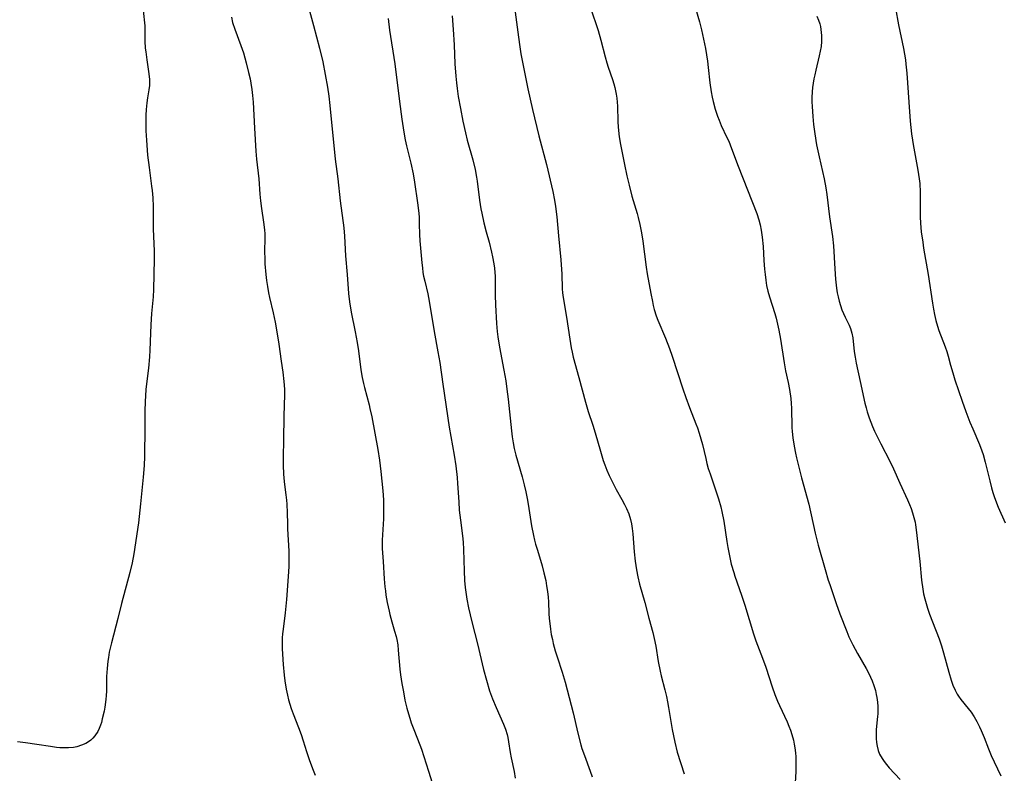
# Model space of a CAD drawing. Units: inches. Extents: x 2064897 to 2070225, y 227523 to 233021.
# Drawn here: x 2066101 to 2066255, y 230309 to 230427 of the extents above; entities that cross this region are included whole.
import ezdxf

# ---------------------------------------------------------------- set-up
doc = ezdxf.new("R2010")
doc.units = ezdxf.units.IN
doc.header["$MEASUREMENT"] = 0
doc.layers.add('c_07_T13S_R19E', color=176, linetype='Continuous')

msp = doc.modelspace()

# ---------------------------------------------------------------- linework, layer by layer
at = {"layer": 'c_07_T13S_R19E'}
for points in [[(2066206.39, 230430.2, 946), (2066207.4, 230426.72, 946), (2066207.71, 230425.51, 946), (2066208.04, 230424.03, 946), (2066208.32, 230422.58, 946), (2066208.65, 230420.55, 946), (2066208.77, 230419.6, 946), (2066209.04, 230417.17, 946), (2066209.24, 230415.76, 946), (2066209.39, 230414.94, 946), (2066209.54, 230414.24, 946), (2066209.86, 230413.03, 946), (2066210.22, 230411.95, 946), (2066210.47, 230411.3, 946), (2066210.82, 230410.49, 946), (2066211.71, 230408.6, 946), (2066211.98, 230408.01, 946), (2066212.43, 230406.9, 946), (2066213.47, 230404.13, 946), (2066216.38, 230396.7, 946), (2066216.71, 230395.7, 946), (2066216.92, 230394.9, 946), (2066217.09, 230394.08, 946), (2066217.25, 230392.99, 946), (2066217.38, 230391.52, 946), (2066217.51, 230389.32, 946), (2066217.61, 230387.96, 946), (2066217.69, 230387.12, 946), (2066217.79, 230386.24, 946), (2066217.93, 230385.38, 946), (2066218.11, 230384.53, 946), (2066218.36, 230383.61, 946), (2066219.19, 230381.03, 946), (2066219.41, 230380.29, 946), (2066219.65, 230379.36, 946), (2066219.85, 230378.41, 946), (2066220.1, 230377.01, 946), (2066220.67, 230373.27, 946), (2066220.91, 230372, 946), (2066221.3, 230370.21, 946), (2066221.5, 230369.12, 946), (2066221.7, 230367.69, 946), (2066221.78, 230366.88, 946), (2066221.82, 230366.17, 946), (2066221.84, 230365.43, 946), (2066221.86, 230363.91, 946), (2066221.88, 230363.16, 946), (2066221.92, 230362.53, 946), (2066222.02, 230361.52, 946), (2066222.22, 230360.21, 946), (2066222.46, 230359.09, 946), (2066222.63, 230358.38, 946), (2066223.42, 230355.24, 946), (2066224.52, 230351.11, 946), (2066225.56, 230346.59, 946), (2066226.03, 230344.71, 946), (2066227.11, 230340.85, 946), (2066227.6, 230339.2, 946), (2066227.82, 230338.51, 946), (2066228.83, 230335.55, 946), (2066229.42, 230333.92, 946), (2066230.48, 230331.13, 946), (2066230.83, 230330.29, 946), (2066231.12, 230329.66, 946), (2066231.43, 230329.04, 946), (2066232.17, 230327.68, 946), (2066233.54, 230325.33, 946), (2066233.9, 230324.66, 946), (2066234.24, 230323.97, 946), (2066234.48, 230323.42, 946), (2066234.76, 230322.66, 946), (2066234.99, 230321.89, 946), (2066235.13, 230321.28, 946), (2066235.22, 230320.81, 946), (2066235.31, 230320.09, 946), (2066235.36, 230319.37, 946), (2066235.37, 230318.65, 946), (2066235.35, 230318.21, 946), (2066235.33, 230317.85, 946), (2066235.12, 230315.75, 946), (2066235.09, 230315.15, 946), (2066235.1, 230314.36, 946), (2066235.15, 230313.77, 946), (2066235.25, 230313.19, 946), (2066235.44, 230312.48, 946), (2066235.65, 230311.94, 946), (2066236.04, 230311.25, 946), (2066236.36, 230310.78, 946), (2066236.71, 230310.32, 946), (2066237.16, 230309.79, 946), (2066238.89, 230307.93, 946)], [(2066120.15, 230428.53, 960), (2066120.39, 230426.1, 960), (2066120.41, 230425.54, 960), (2066120.43, 230423.69, 960), (2066120.48, 230422.59, 960), (2066120.54, 230422.04, 960), (2066120.7, 230420.76, 960), (2066121.04, 230418.6, 960), (2066121.13, 230417.72, 960), (2066121.14, 230417.21, 960), (2066121.12, 230416.76, 960), (2066121.04, 230416.08, 960), (2066120.84, 230414.83, 960), (2066120.72, 230414.02, 960), (2066120.63, 230413, 960), (2066120.58, 230412.12, 960), (2066120.56, 230411.14, 960), (2066120.58, 230409.65, 960), (2066120.65, 230408.18, 960), (2066120.85, 230405.84, 960), (2066121.08, 230403.9, 960), (2066121.47, 230400.98, 960), (2066121.54, 230400.31, 960), (2066121.65, 230399.16, 960), (2066121.69, 230397.81, 960), (2066121.7, 230396.03, 960), (2066121.73, 230394.28, 960), (2066121.87, 230390.78, 960), (2066121.88, 230389.55, 960), (2066121.79, 230384.78, 960), (2066121.73, 230383.65, 960), (2066121.48, 230381, 960), (2066121.35, 230379.25, 960), (2066121.29, 230377.92, 960), (2066121.2, 230375.25, 960), (2066121.14, 230374.22, 960), (2066120.99, 230372.44, 960), (2066120.59, 230369.13, 960), (2066120.51, 230368.07, 960), (2066120.46, 230367.28, 960), (2066120.42, 230365.62, 960), (2066120.43, 230363.16, 960), (2066120.37, 230358.61, 960), (2066120.32, 230357.18, 960), (2066120.17, 230355.35, 960), (2066119.74, 230351.16, 960), (2066119.39, 230348.17, 960), (2066118.7, 230343.31, 960), (2066118.44, 230341.9, 960), (2066118.07, 230340.38, 960), (2066116.75, 230335.55, 960), (2066116.16, 230333.18, 960), (2066115.17, 230329.37, 960), (2066114.84, 230327.93, 960), (2066114.69, 230327.07, 960), (2066114.6, 230326.48, 960), (2066114.48, 230325.37, 960), (2066114.4, 230324.09, 960), (2066114.39, 230321.86, 960), (2066114.36, 230321.06, 960), (2066114.31, 230320.55, 960), (2066114.25, 230320.05, 960), (2066114.13, 230319.3, 960), (2066114.01, 230318.65, 960), (2066113.74, 230317.44, 960), (2066113.59, 230316.87, 960), (2066113.47, 230316.47, 960), (2066113.27, 230315.95, 960), (2066113.04, 230315.46, 960), (2066112.59, 230314.79, 960), (2066112.28, 230314.44, 960), (2066111.94, 230314.12, 960), (2066111.55, 230313.84, 960), (2066111.14, 230313.6, 960), (2066110.47, 230313.3, 960), (2066109.75, 230313.07, 960), (2066109.24, 230312.98, 960), (2066108.44, 230312.9, 960), (2066107.77, 230312.89, 960), (2066107.08, 230312.93, 960), (2066106.53, 230312.98, 960), (2066105.62, 230313.1, 960), (2066103.49, 230313.44, 960), (2066101.71, 230313.7, 960), (2066100.44, 230313.84, 960)], [(2066146.25, 230428.47, 956), (2066146.84, 230426.17, 956), (2066147.79, 230422.61, 956), (2066148.31, 230420.47, 956), (2066148.71, 230418.47, 956), (2066149.04, 230416.5, 956), (2066149.24, 230415.08, 956), (2066149.42, 230413.65, 956), (2066150.28, 230405.19, 956), (2066150.69, 230402.13, 956), (2066151.06, 230398.7, 956), (2066151.6, 230394.44, 956), (2066151.72, 230393.16, 956), (2066151.87, 230390.05, 956), (2066152.15, 230387.13, 956), (2066152.34, 230384.17, 956), (2066152.49, 230382.83, 956), (2066152.75, 230381.2, 956), (2066153.39, 230378.13, 956), (2066153.69, 230376.48, 956), (2066153.9, 230375.14, 956), (2066154.31, 230372.19, 956), (2066154.5, 230371, 956), (2066154.69, 230370.04, 956), (2066154.84, 230369.4, 956), (2066155.57, 230366.69, 956), (2066155.72, 230366.09, 956), (2066155.99, 230364.8, 956), (2066156.94, 230359.7, 956), (2066157.21, 230358, 956), (2066157.44, 230356.22, 956), (2066157.73, 230353.23, 956), (2066157.83, 230351.79, 956), (2066157.85, 230351.16, 956), (2066157.86, 230349.69, 956), (2066157.83, 230348.83, 956), (2066157.66, 230346.32, 956), (2066157.62, 230345.45, 956), (2066157.62, 230344.89, 956), (2066157.65, 230344.15, 956), (2066157.8, 230342.11, 956), (2066157.92, 230339.41, 956), (2066158.04, 230338.17, 956), (2066158.13, 230337.52, 956), (2066158.22, 230336.87, 956), (2066158.44, 230335.67, 956), (2066158.71, 230334.36, 956), (2066158.83, 230333.82, 956), (2066159.14, 230332.69, 956), (2066159.59, 230331.22, 956), (2066159.83, 230330.34, 956), (2066159.93, 230329.89, 956), (2066160.07, 230329.06, 956), (2066160.16, 230328.22, 956), (2066160.41, 230325.23, 956), (2066160.51, 230324.34, 956), (2066160.6, 230323.66, 956), (2066160.71, 230323, 956), (2066160.95, 230321.69, 956), (2066161.21, 230320.39, 956), (2066161.5, 230319.12, 956), (2066161.74, 230318.26, 956), (2066161.96, 230317.55, 956), (2066162.2, 230316.84, 956), (2066162.61, 230315.77, 956), (2066163.56, 230313.38, 956), (2066163.81, 230312.71, 956), (2066164.19, 230311.57, 956), (2066164.89, 230309.23, 956), (2066165.98, 230305.77, 956)], [(2066178.39, 230429.05, 950), (2066178.9, 230425.13, 950), (2066179.17, 230423.17, 950), (2066179.4, 230421.71, 950), (2066179.68, 230420.18, 950), (2066180.5, 230416.26, 950), (2066181.23, 230412.99, 950), (2066182.21, 230408.87, 950), (2066183.42, 230404.35, 950), (2066184.37, 230400.12, 950), (2066184.64, 230398.77, 950), (2066184.8, 230397.81, 950), (2066185.02, 230396.15, 950), (2066185.3, 230393.18, 950), (2066185.67, 230389.45, 950), (2066185.78, 230387.92, 950), (2066185.81, 230387.21, 950), (2066185.88, 230384.87, 950), (2066185.93, 230384.24, 950), (2066186.03, 230383.52, 950), (2066186.56, 230380.42, 950), (2066187.04, 230377.01, 950), (2066187.27, 230375.62, 950), (2066187.41, 230374.93, 950), (2066187.59, 230374.17, 950), (2066188.48, 230370.97, 950), (2066189.51, 230367.13, 950), (2066189.96, 230365.64, 950), (2066190.66, 230363.52, 950), (2066191.03, 230362.32, 950), (2066191.85, 230359.44, 950), (2066192.3, 230357.97, 950), (2066192.54, 230357.28, 950), (2066192.86, 230356.44, 950), (2066193.23, 230355.61, 950), (2066193.63, 230354.79, 950), (2066194.34, 230353.43, 950), (2066195.24, 230351.82, 950), (2066195.65, 230351.06, 950), (2066195.94, 230350.45, 950), (2066196.29, 230349.58, 950), (2066196.56, 230348.7, 950), (2066196.71, 230348.05, 950), (2066196.84, 230347.28, 950), (2066196.92, 230346.47, 950), (2066197.13, 230343.65, 950), (2066197.29, 230342.2, 950), (2066197.5, 230340.82, 950), (2066197.73, 230339.72, 950), (2066198.01, 230338.56, 950), (2066198.8, 230335.67, 950), (2066199.43, 230333.23, 950), (2066200.06, 230330.97, 950), (2066200.3, 230330.05, 950), (2066200.54, 230328.83, 950), (2066200.94, 230326.43, 950), (2066201.24, 230324.95, 950), (2066201.4, 230324.22, 950), (2066201.97, 230322.02, 950), (2066202.22, 230320.94, 950), (2066202.39, 230320.1, 950), (2066202.54, 230319.25, 950), (2066203.12, 230315.77, 950), (2066203.52, 230313.78, 950), (2066203.92, 230312.23, 950), (2066204.99, 230308.81, 950)], [(2066190.3, 230428.95, 948), (2066191.49, 230425.38, 948), (2066191.93, 230423.88, 948), (2066192.61, 230421.23, 948), (2066192.88, 230420.3, 948), (2066193.09, 230419.63, 948), (2066193.77, 230417.69, 948), (2066193.98, 230417.03, 948), (2066194.13, 230416.45, 948), (2066194.35, 230415.4, 948), (2066194.44, 230414.78, 948), (2066194.51, 230414.15, 948), (2066194.54, 230413.54, 948), (2066194.59, 230411.14, 948), (2066194.64, 230410.24, 948), (2066194.82, 230408.72, 948), (2066195.01, 230407.53, 948), (2066195.63, 230404.37, 948), (2066196.01, 230402.6, 948), (2066196.35, 230401.13, 948), (2066196.8, 230399.42, 948), (2066197.61, 230396.68, 948), (2066197.78, 230396.08, 948), (2066198.04, 230394.95, 948), (2066198.29, 230393.67, 948), (2066198.51, 230392.36, 948), (2066199.05, 230388.3, 948), (2066199.21, 230387.22, 948), (2066199.79, 230384.16, 948), (2066200.02, 230382.89, 948), (2066200.14, 230382.25, 948), (2066200.29, 230381.62, 948), (2066200.59, 230380.66, 948), (2066200.85, 230379.99, 948), (2066202.05, 230377.15, 948), (2066202.68, 230375.53, 948), (2066203.12, 230374.3, 948), (2066204.8, 230369.19, 948), (2066205.27, 230367.82, 948), (2066205.83, 230366.27, 948), (2066206.84, 230363.73, 948), (2066207.09, 230363.06, 948), (2066207.36, 230362.25, 948), (2066207.63, 230361.37, 948), (2066207.86, 230360.48, 948), (2066208.37, 230358.28, 948), (2066208.57, 230357.47, 948), (2066208.78, 230356.73, 948), (2066209.05, 230355.88, 948), (2066210.24, 230352.43, 948), (2066210.39, 230351.96, 948), (2066210.74, 230350.69, 948), (2066210.92, 230349.95, 948), (2066211.21, 230348.45, 948), (2066211.66, 230345.26, 948), (2066211.82, 230344.31, 948), (2066212.14, 230342.73, 948), (2066212.39, 230341.72, 948), (2066212.76, 230340.41, 948), (2066212.96, 230339.8, 948), (2066213.97, 230336.85, 948), (2066214.49, 230335.26, 948), (2066215.86, 230330.8, 948), (2066216.25, 230329.68, 948), (2066217.28, 230326.99, 948), (2066217.79, 230325.58, 948), (2066218.81, 230322.48, 948), (2066219.23, 230321.28, 948), (2066219.65, 230320.23, 948), (2066219.93, 230319.57, 948), (2066221.15, 230316.97, 948), (2066221.42, 230316.33, 948), (2066221.67, 230315.67, 948), (2066221.89, 230314.99, 948), (2066222.12, 230314.09, 948), (2066222.24, 230313.5, 948), (2066222.34, 230312.9, 948), (2066222.43, 230312.12, 948), (2066222.49, 230311.48, 948), (2066222.53, 230310.61, 948), (2066222.53, 230309.75, 948), (2066222.51, 230309.22, 948), (2066222.39, 230307.42, 948)], [(2066238.15, 230428.87, 942), (2066238.63, 230426.29, 942), (2066239.38, 230422.56, 942), (2066239.68, 230420.8, 942), (2066239.77, 230420.13, 942), (2066239.91, 230418.72, 942), (2066240.25, 230414.15, 942), (2066240.45, 230411.17, 942), (2066240.53, 230410.19, 942), (2066240.64, 230409.18, 942), (2066240.78, 230408.2, 942), (2066240.89, 230407.5, 942), (2066241.65, 230403.51, 942), (2066241.86, 230402.12, 942), (2066241.93, 230401.37, 942), (2066242, 230400.01, 942), (2066242.01, 230399.17, 942), (2066241.99, 230397.11, 942), (2066242, 230396.16, 942), (2066242.05, 230395.18, 942), (2066242.18, 230393.79, 942), (2066242.4, 230392.21, 942), (2066242.55, 230391.24, 942), (2066243.27, 230387.13, 942), (2066243.93, 230382.65, 942), (2066244.08, 230381.7, 942), (2066244.25, 230380.85, 942), (2066244.47, 230379.92, 942), (2066244.72, 230379, 942), (2066244.95, 230378.32, 942), (2066245.92, 230375.78, 942), (2066246.17, 230375.03, 942), (2066246.38, 230374.33, 942), (2066246.76, 230372.92, 942), (2066247.12, 230371.69, 942), (2066247.46, 230370.63, 942), (2066248.6, 230367.28, 942), (2066249.18, 230365.65, 942), (2066249.81, 230363.97, 942), (2066250.24, 230362.92, 942), (2066251.29, 230360.49, 942), (2066251.68, 230359.46, 942), (2066251.87, 230358.88, 942), (2066252.21, 230357.68, 942), (2066252.91, 230354.78, 942), (2066253.19, 230353.7, 942), (2066253.42, 230352.94, 942), (2066253.68, 230352.18, 942), (2066254.26, 230350.66, 942), (2066255.31, 230348.18, 942)], [(2066133.99, 230427.45, 958), (2066134.18, 230426.63, 958), (2066134.51, 230425.59, 958), (2066135.49, 230423.02, 958), (2066135.86, 230421.86, 958), (2066136.29, 230420.33, 958), (2066136.69, 230418.78, 958), (2066136.91, 230417.82, 958), (2066137.05, 230417.11, 958), (2066137.21, 230416.11, 958), (2066137.32, 230415.21, 958), (2066137.41, 230414.16, 958), (2066137.61, 230410.06, 958), (2066137.82, 230406.48, 958), (2066137.91, 230405.21, 958), (2066138.27, 230402.13, 958), (2066138.43, 230399.73, 958), (2066138.53, 230398.66, 958), (2066138.69, 230397.48, 958), (2066139.03, 230395.31, 958), (2066139.17, 230394.15, 958), (2066139.22, 230393.49, 958), (2066139.23, 230392.9, 958), (2066139.19, 230390.68, 958), (2066139.21, 230389.63, 958), (2066139.25, 230388.82, 958), (2066139.4, 230387.15, 958), (2066139.51, 230386.18, 958), (2066139.64, 230385.22, 958), (2066139.8, 230384.25, 958), (2066139.96, 230383.54, 958), (2066140.54, 230381.1, 958), (2066140.83, 230379.65, 958), (2066141.1, 230378.15, 958), (2066141.42, 230376.18, 958), (2066141.81, 230373.55, 958), (2066142.05, 230371.79, 958), (2066142.22, 230370.37, 958), (2066142.31, 230369.16, 958), (2066142.32, 230368.24, 958), (2066142.21, 230364.99, 958), (2066142.18, 230361.14, 958), (2066142.1, 230358.56, 958), (2066142.09, 230357.17, 958), (2066142.15, 230355.87, 958), (2066142.21, 230355.18, 958), (2066142.32, 230354.2, 958), (2066142.54, 230352.57, 958), (2066142.64, 230351.73, 958), (2066142.69, 230351.14, 958), (2066142.74, 230349.78, 958), (2066142.76, 230348.05, 958), (2066142.79, 230347.23, 958), (2066142.97, 230343.75, 958), (2066142.99, 230342.17, 958), (2066142.97, 230341.41, 958), (2066142.93, 230340.48, 958), (2066142.64, 230336.17, 958), (2066142.43, 230334.1, 958), (2066142.09, 230331.52, 958), (2066142.01, 230330.79, 958), (2066141.96, 230330.13, 958), (2066141.93, 230329.36, 958), (2066141.94, 230328.47, 958), (2066141.98, 230327.57, 958), (2066142.09, 230325.97, 958), (2066142.25, 230324.32, 958), (2066142.36, 230323.4, 958), (2066142.57, 230322.09, 958), (2066142.76, 230321.15, 958), (2066142.94, 230320.45, 958), (2066143.15, 230319.74, 958), (2066143.37, 230319.05, 958), (2066143.66, 230318.24, 958), (2066144.51, 230316.09, 958), (2066144.91, 230315.02, 958), (2066145.23, 230314.02, 958), (2066145.76, 230312.31, 958), (2066146.18, 230311.09, 958), (2066146.72, 230309.69, 958), (2066147.14, 230308.61, 958)], [(2066158.56, 230427.29, 954), (2066158.8, 230425.46, 954), (2066159.62, 230420.14, 954), (2066160.34, 230414.25, 954), (2066160.71, 230411.47, 954), (2066161.02, 230409.42, 954), (2066161.24, 230408.23, 954), (2066161.44, 230407.32, 954), (2066162.12, 230404.56, 954), (2066162.47, 230402.93, 954), (2066162.71, 230401.59, 954), (2066163.18, 230398.37, 954), (2066163.33, 230397.18, 954), (2066163.41, 230396.16, 954), (2066163.44, 230395.09, 954), (2066163.47, 230393.42, 954), (2066163.52, 230392.38, 954), (2066163.84, 230388.95, 954), (2066163.93, 230388.19, 954), (2066164.03, 230387.44, 954), (2066164.13, 230386.89, 954), (2066164.3, 230386.08, 954), (2066164.77, 230384.09, 954), (2066165, 230382.92, 954), (2066165.79, 230378.19, 954), (2066166.38, 230375.02, 954), (2066166.65, 230373.34, 954), (2066167.17, 230369.94, 954), (2066168.14, 230363.19, 954), (2066168.92, 230358.81, 954), (2066169.17, 230357.15, 954), (2066169.38, 230355.32, 954), (2066169.47, 230354.38, 954), (2066169.63, 230351.46, 954), (2066169.73, 230350.18, 954), (2066169.91, 230348.58, 954), (2066170.21, 230346.14, 954), (2066170.31, 230345.13, 954), (2066170.37, 230344, 954), (2066170.47, 230340.65, 954), (2066170.55, 230339.17, 954), (2066170.65, 230338.07, 954), (2066170.74, 230337.32, 954), (2066170.92, 230336.2, 954), (2066171.18, 230334.88, 954), (2066171.44, 230333.75, 954), (2066171.75, 230332.46, 954), (2066172.6, 230329.19, 954), (2066173.53, 230325.21, 954), (2066173.97, 230323.51, 954), (2066174.48, 230321.86, 954), (2066174.95, 230320.58, 954), (2066175.5, 230319.21, 954), (2066176.64, 230316.63, 954), (2066176.96, 230315.82, 954), (2066177.22, 230315, 954), (2066177.33, 230314.54, 954), (2066177.46, 230313.83, 954), (2066177.71, 230312.17, 954), (2066177.87, 230311.34, 954), (2066178.32, 230309.18, 954), (2066178.51, 230308.16, 954)], [(2066168.62, 230427.69, 952), (2066168.78, 230425.54, 952), (2066168.91, 230423.16, 952), (2066169.04, 230420.17, 952), (2066169.18, 230418.22, 952), (2066169.28, 230417.18, 952), (2066169.39, 230416.28, 952), (2066169.57, 230415.03, 952), (2066169.89, 230413.13, 952), (2066170.26, 230411.19, 952), (2066170.68, 230409.33, 952), (2066170.97, 230408.21, 952), (2066171.84, 230405.12, 952), (2066172.2, 230403.59, 952), (2066172.43, 230402.41, 952), (2066172.54, 230401.75, 952), (2066172.91, 230398.8, 952), (2066173.12, 230397.43, 952), (2066173.24, 230396.75, 952), (2066173.57, 230395.25, 952), (2066173.95, 230393.81, 952), (2066174.39, 230392.2, 952), (2066174.79, 230390.61, 952), (2066174.95, 230389.88, 952), (2066175.14, 230388.81, 952), (2066175.23, 230388.12, 952), (2066175.3, 230387.43, 952), (2066175.33, 230386.87, 952), (2066175.35, 230386.28, 952), (2066175.35, 230383.87, 952), (2066175.4, 230382.35, 952), (2066175.56, 230379.42, 952), (2066175.67, 230378.2, 952), (2066175.78, 230377.33, 952), (2066176.03, 230375.72, 952), (2066176.73, 230372.13, 952), (2066177, 230370.44, 952), (2066177.18, 230369.15, 952), (2066177.37, 230367.6, 952), (2066177.91, 230362.62, 952), (2066178.03, 230361.67, 952), (2066178.18, 230360.73, 952), (2066178.35, 230359.86, 952), (2066178.61, 230358.78, 952), (2066179.57, 230355.42, 952), (2066179.91, 230354.12, 952), (2066180.16, 230353.05, 952), (2066180.37, 230352, 952), (2066180.53, 230351.13, 952), (2066181.07, 230347.7, 952), (2066181.36, 230346.2, 952), (2066181.53, 230345.46, 952), (2066181.7, 230344.82, 952), (2066181.97, 230343.91, 952), (2066182.72, 230341.45, 952), (2066183.01, 230340.33, 952), (2066183.28, 230339.13, 952), (2066183.42, 230338.33, 952), (2066183.56, 230337.43, 952), (2066183.66, 230336.53, 952), (2066183.71, 230335.79, 952), (2066183.78, 230333.98, 952), (2066183.83, 230333.17, 952), (2066183.9, 230332.38, 952), (2066184.01, 230331.53, 952), (2066184.15, 230330.69, 952), (2066184.32, 230329.89, 952), (2066184.46, 230329.28, 952), (2066184.77, 230328.14, 952), (2066185.06, 230327.2, 952), (2066185.85, 230324.78, 952), (2066186.31, 230323.23, 952), (2066187.56, 230318.41, 952), (2066188.32, 230315.19, 952), (2066188.8, 230313.36, 952), (2066188.97, 230312.81, 952), (2066189.34, 230311.72, 952), (2066190.26, 230309.23, 952), (2066190.57, 230308.35, 952)], [(2066225.78, 230427.63, 944), (2066226.05, 230427.03, 944), (2066226.26, 230426.41, 944), (2066226.36, 230426.02, 944), (2066226.45, 230425.53, 944), (2066226.54, 230424.62, 944), (2066226.53, 230423.68, 944), (2066226.46, 230422.85, 944), (2066226.34, 230422.13, 944), (2066226.19, 230421.41, 944), (2066225.62, 230419.14, 944), (2066225.46, 230418.44, 944), (2066225.33, 230417.79, 944), (2066225.22, 230417.13, 944), (2066225.14, 230416.46, 944), (2066225.08, 230415.79, 944), (2066225.04, 230414.88, 944), (2066225.04, 230414.18, 944), (2066225.05, 230413.46, 944), (2066225.15, 230411.9, 944), (2066225.28, 230410.65, 944), (2066225.48, 230409.17, 944), (2066225.76, 230407.46, 944), (2066226.14, 230405.57, 944), (2066226.95, 230402.11, 944), (2066227.21, 230400.7, 944), (2066227.38, 230399.66, 944), (2066227.81, 230396.19, 944), (2066228.24, 230393.1, 944), (2066228.39, 230391.61, 944), (2066228.6, 230387.99, 944), (2066228.72, 230386.4, 944), (2066228.88, 230384.96, 944), (2066229, 230384.24, 944), (2066229.12, 230383.64, 944), (2066229.29, 230382.93, 944), (2066229.5, 230382.24, 944), (2066229.73, 230381.56, 944), (2066230.22, 230380.45, 944), (2066230.85, 230379.16, 944), (2066231.07, 230378.66, 944), (2066231.31, 230377.92, 944), (2066231.45, 230377.18, 944), (2066231.64, 230375.07, 944), (2066231.79, 230374.14, 944), (2066231.97, 230373.22, 944), (2066232.62, 230370.33, 944), (2066233.34, 230366.95, 944), (2066233.52, 230366.24, 944), (2066233.7, 230365.6, 944), (2066234.01, 230364.63, 944), (2066234.26, 230363.95, 944), (2066234.54, 230363.28, 944), (2066234.86, 230362.57, 944), (2066235.82, 230360.57, 944), (2066237.23, 230357.84, 944), (2066237.8, 230356.65, 944), (2066238.81, 230354.41, 944), (2066240.03, 230351.78, 944), (2066240.33, 230351.07, 944), (2066240.57, 230350.46, 944), (2066240.81, 230349.75, 944), (2066241.02, 230349.03, 944), (2066241.2, 230348.3, 944), (2066241.28, 230347.86, 944), (2066241.4, 230347.08, 944), (2066241.97, 230342.14, 944), (2066242.22, 230339.18, 944), (2066242.41, 230337.77, 944), (2066242.54, 230337.06, 944), (2066242.73, 230336.25, 944), (2066242.92, 230335.52, 944), (2066243.15, 230334.79, 944), (2066243.47, 230333.85, 944), (2066243.92, 230332.65, 944), (2066244.96, 230330.02, 944), (2066245.34, 230328.89, 944), (2066245.68, 230327.78, 944), (2066246.49, 230324.75, 944), (2066246.86, 230323.52, 944), (2066247.14, 230322.72, 944), (2066247.48, 230321.95, 944), (2066247.81, 230321.34, 944), (2066248.02, 230321, 944), (2066248.4, 230320.47, 944), (2066249.51, 230319.1, 944), (2066250, 230318.48, 944), (2066250.47, 230317.78, 944), (2066250.91, 230317.03, 944), (2066251.33, 230316.2, 944), (2066251.57, 230315.65, 944), (2066252.03, 230314.52, 944), (2066252.72, 230312.74, 944), (2066253.14, 230311.72, 944), (2066253.6, 230310.72, 944), (2066254.68, 230308.52, 944)]]:
    msp.add_polyline3d(points, dxfattribs=at)

doc.saveas('drawing.dxf')
